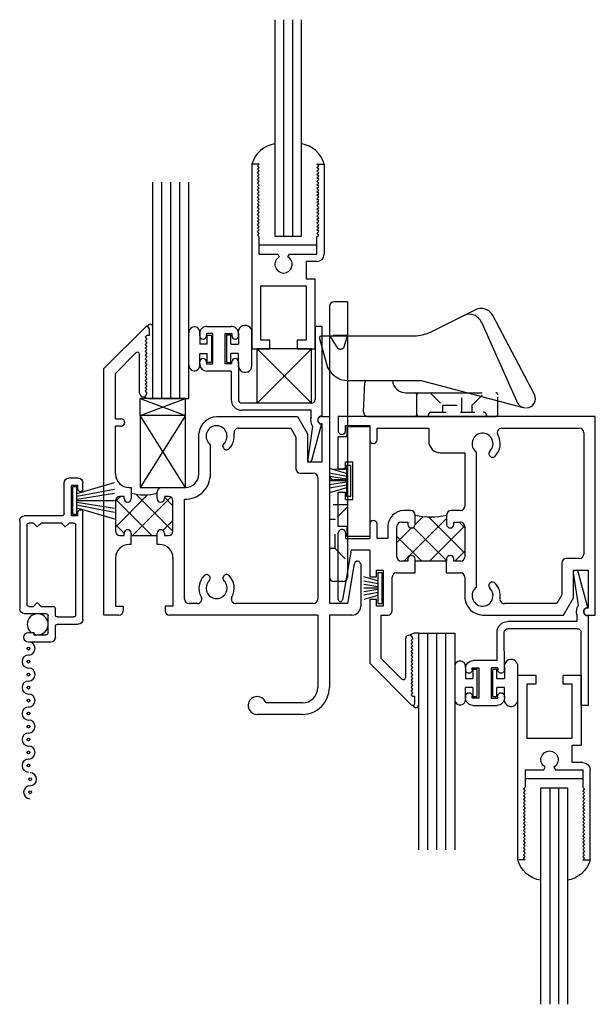
# Model space of a CAD drawing. Extents: x -14.5 to 24, y -0.5 to 48.
# Drawn here: x -11.1 to -7.1, y 16.3 to 23.1 of the extents above; entities that cross this region are included whole.
import ezdxf

# ---------------------------------------------------------------- set-up
doc = ezdxf.new("R2010")
doc.units = 0
doc.header["$LTSCALE"] = 0.3
doc.header["$MEASUREMENT"] = 0
doc.linetypes.add('HIDDEN2', pattern=[0.1875, 0.125, -0.0625])
doc.layers.get('0').update_dxf_attribs({"linetype": 'CONTINUOUS'})
for name, color, linetype in [('65___G03$0$GLASS', 86, 'CONTINUOUS'), ('65___G03$0$HARD_SEAL', 7, 'CONTINUOUS'), ('B222055$0$THERMAL', 3, 'CONTINUOUS'), ('B222055D$0$GLASS', 86, 'CONTINUOUS'), ('B222055D$0$HARD_SEAL', 7, 'CONTINUOUS'), ('B222055D$0$SETTING_BLOCK', 86, 'CONTINUOUS'), ('b222065$0$THERMAL', 3, 'CONTINUOUS'), ('B222065D$0$GLASS', 86, 'CONTINUOUS'), ('B222065D$0$HARD_SEAL', 7, 'CONTINUOUS'), ('B950150$0$HARD_RIGID', 52, 'CONTINUOUS'), ('B950150$0$HARD_SEAL', 7, 'CONTINUOUS'), ('B990672$0$HARD_SEAL', 7, 'CONTINUOUS'), ('B990672$0$SCREEN_MESH', 5, 'CONTINUOUS'), ('B990672$0$SPLINE', 5, 'CONTINUOUS'), ('E221098$0$EXT_BEAD', 1, 'CONTINUOUS'), ('E222055$0$EXT_SASH', 6, 'CONTINUOUS'), ('E222065$0$EXT_SASH', 6, 'CONTINUOUS'), ('E650082$0$EXT_SASH', 6, 'CONTINUOUS'), ('E990672$0$EXT_MISC', 5, 'CONTINUOUS'), ('HARD_HIDDEN', 13, 'HIDDEN2'), ('HARD_OBJECT', 13, 'CONTINUOUS'), ('Sb_05_1$0$SETTING_BLOCK', 86, 'CONTINUOUS')]:
    doc.layers.add(name, color=color, linetype=linetype)
doc.layers.add('DIMENSIONS_NOTES', color=7, linetype='CONTINUOUS', lineweight=13)

# ---------------------------------------------------------------- blocks, each defined once
blk = doc.blocks.new('E221098')
at = {"layer": 'E221098$0$EXT_BEAD'}
for p, q in [((-0.768, 0.6495), (-0.6, 0.6495)), ((-0.019, 0.6495), (-0.019, 0.1435)), ((0.031, 0.6495), (-0.019, 0.6495)), ((0.031, 0.6495), (0.031, 0.6495)), ((0.031, 0.031), (0.031, 0.6495)), ((-0.818, 0.585), (-0.818, 0.5995)), ((-0.772, 0.5995), (-0.772, 0.585)), ((-0.726, 0.5995), (-0.772, 0.5995)), ((-0.726, 0.3895), (-0.726, 0.5995)), ((-0.642, 0.3895), (-0.642, 0.5995)), ((-0.642, 0.5995), (-0.596, 0.5995)), ((-0.596, 0.5995), (-0.596, 0.585)), ((-0.55, 0.585), (-0.55, 0.5995)), ((-0.818, 0.3895), (-0.818, 0.404)), ((-0.772, 0.404), (-0.772, 0.3895)), ((-0.772, 0.3895), (-0.726, 0.3895)), ((-0.596, 0.3895), (-0.642, 0.3895)), ((-0.596, 0.3895), (-0.596, 0.404)), ((-0.55, 0.404), (-0.5501, 0.1435)), ((-0.6001, 0.3395), (-0.768, 0.3395)), ((-0.6001, 0.3395), (-0.6001, 0.1435)), ((-0.044, 0.1185), (-0.5251, 0.1185)), ((-0.047, 0.0685), (-0.5251, 0.0685)), ((-0.047, 0.0218), (-0.047, 0.0685)), ((-0.0367, -0.0444), (-0.07, -0.2691)), ((-0.041, -0.2769), (0.025, -0.0304))]:
    blk.add_line(p, q, dxfattribs=at)
for centre, radius, start, end in [((-0.768, 0.5995), 0.05, 89.99931, 179.99931), ((-0.6, 0.5995), 0.05, 359.99931, 89.99948), ((-0.795, 0.585), 0.023, 179.99931, 359.99931), ((-0.573, 0.585), 0.023, 179.99931, 359.99931), ((-0.795, 0.404), 0.023, 359.99931, 179.99931), ((-0.573, 0.404), 0.023, 359.99931, 179.99931), ((-0.768, 0.3895), 0.05, 179.99931, 269.99931), ((-0.5251, 0.1435), 0.075, 179.99931, 270), ((-0.5251, 0.1435), 0.025, 179.99931, 269.99977), ((-0.044, 0.1435), 0.025, 270, 359.99935), ((0.031, 0), 0.081, 164.35753, 213.26188), ((0.031, 0), 0.031, 90, 258.84006), ((-0.0555, -0.273), 0.015, 165, 345)]:
    blk.add_arc(centre, radius, start, end, dxfattribs=at)
blk = doc.blocks.new('B221098')
blk.add_blockref('E221098', (0, 0))
blk = doc.blocks.new('E650082')
at = {"layer": 'E650082$0$EXT_SASH'}
for p, q in [((0.05, 1.281), (0, 1.281)), ((0, 1.281), (0, 0)), ((0.038, 1.269), (0.05, 1.281)), ((0.05, 1.257), (0.038, 1.269)), ((0.038, 1.245), (0.05, 1.257)), ((0.05, 1.233), (0.038, 1.245)), ((0.038, 1.221), (0.05, 1.233)), ((0.462, 1.269), (0.45, 1.281)), ((0.45, 1.281), (0.5, 1.281)), ((0.45, 1.257), (0.462, 1.269)), ((0.462, 1.245), (0.45, 1.257)), ((0.45, 1.233), (0.462, 1.245)), ((0.462, 1.221), (0.45, 1.233)), ((0.5, 1.281), (0.5, 0.656)), ((0.05, 1.209), (0.038, 1.221)), ((0.038, 1.197), (0.05, 1.209)), ((0.05, 1.185), (0.038, 1.197)), ((0.038, 1.173), (0.05, 1.185)), ((0.05, 1.161), (0.038, 1.173)), ((0.038, 1.149), (0.05, 1.161)), ((0.45, 1.209), (0.462, 1.221)), ((0.462, 1.197), (0.45, 1.209)), ((0.45, 1.185), (0.462, 1.197)), ((0.462, 1.173), (0.45, 1.185)), ((0.45, 1.161), (0.462, 1.173)), ((0.462, 1.149), (0.45, 1.161)), ((0.05, 1.137), (0.038, 1.149)), ((0.038, 1.125), (0.05, 1.137)), ((0.05, 1.113), (0.038, 1.125)), ((0.038, 1.101), (0.05, 1.113)), ((0.05, 1.089), (0.038, 1.101)), ((0.45, 1.137), (0.462, 1.149)), ((0.462, 1.125), (0.45, 1.137)), ((0.45, 1.113), (0.462, 1.125)), ((0.462, 1.101), (0.45, 1.113)), ((0.45, 1.089), (0.462, 1.101)), ((0.038, 1.077), (0.05, 1.089)), ((0.05, 1.065), (0.038, 1.077)), ((0.038, 1.053), (0.05, 1.065)), ((0.05, 1.041), (0.038, 1.053)), ((0.038, 1.029), (0.05, 1.041)), ((0.05, 1.017), (0.038, 1.029)), ((0.462, 1.077), (0.45, 1.089)), ((0.45, 1.065), (0.462, 1.077)), ((0.462, 1.053), (0.45, 1.065)), ((0.45, 1.041), (0.462, 1.053)), ((0.462, 1.029), (0.45, 1.041)), ((0.45, 1.017), (0.462, 1.029)), ((0.038, 1.005), (0.05, 1.017)), ((0.05, 0.993), (0.038, 1.005)), ((0.038, 0.981), (0.05, 0.993)), ((0.05, 0.969), (0.038, 0.981)), ((0.038, 0.957), (0.05, 0.969)), ((0.05, 0.945), (0.038, 0.957)), ((0.462, 1.005), (0.45, 1.017)), ((0.45, 0.993), (0.462, 1.005)), ((0.462, 0.981), (0.45, 0.993)), ((0.45, 0.969), (0.462, 0.981)), ((0.462, 0.957), (0.45, 0.969)), ((0.45, 0.945), (0.462, 0.957)), ((0.038, 0.933), (0.05, 0.945)), ((0.05, 0.921), (0.038, 0.933)), ((0.038, 0.909), (0.05, 0.921)), ((0.05, 0.897), (0.038, 0.909)), ((0.038, 0.885), (0.05, 0.897)), ((0.462, 0.933), (0.45, 0.945)), ((0.45, 0.921), (0.462, 0.933)), ((0.462, 0.909), (0.45, 0.921)), ((0.45, 0.897), (0.462, 0.909)), ((0.462, 0.885), (0.45, 0.897)), ((0.05, 0.873), (0.038, 0.885)), ((0.038, 0.861), (0.05, 0.873)), ((0.05, 0.849), (0.038, 0.861)), ((0.038, 0.837), (0.05, 0.849)), ((0.05, 0.825), (0.038, 0.837)), ((0.038, 0.813), (0.05, 0.825)), ((0.45, 0.873), (0.462, 0.885)), ((0.462, 0.861), (0.45, 0.873)), ((0.45, 0.849), (0.462, 0.861)), ((0.462, 0.837), (0.45, 0.849)), ((0.45, 0.825), (0.462, 0.837)), ((0.462, 0.813), (0.45, 0.825)), ((0.05, 0.801), (0.038, 0.813)), ((0.038, 0.789), (0.05, 0.801)), ((0.05, 0.777), (0.038, 0.789)), ((0.05, 0.656), (0.05, 0.777)), ((0.45, 0.801), (0.462, 0.813)), ((0.462, 0.789), (0.45, 0.801)), ((0.45, 0.777), (0.462, 0.789)), ((0.45, 0.656), (0.45, 0.777)), ((0.05, 0.656), (0.1786, 0.656)), ((0.1786, 0.656), (0.189, 0.638)), ((0.249, 0.638), (0.2594, 0.656)), ((0.2594, 0.656), (0.45, 0.656)), ((0.45, 0.606), (0.375, 0.606)), ((0.375, 0.606), (0.375, 0.486)), ((0.375, 0.486), (0.437, 0.486)), ((0.437, 0), (0.437, 0.486)), ((0.062, 0.062), (0.062, 0.437)), ((0.062, 0.437), (0.375, 0.437)), ((0.375, 0.437), (0.375, 0.062)), ((0, 0), (0.1245, 0)), ((0.1245, 0.062), (0.062, 0.062)), ((0.1245, 0), (0.1245, 0.062)), ((0.375, 0.062), (0.3125, 0.062)), ((0.3125, 0.062), (0.3125, 0)), ((0.3125, 0), (0.437, 0))]:
    blk.add_line(p, q, dxfattribs=at)
for centre, radius, start, end in [((0.219, 0.586), 0.06, 120, 60), ((0.45, 0.656), 0.05, 270, 0)]:
    blk.add_arc(centre, radius, start, end, dxfattribs=at)
blk = doc.blocks.new('B650082')
blk.add_blockref('E650082', (0, 0))
blk = doc.blocks.new('65___G03$0$GLASS_03')
at = {"layer": '65___G03$0$GLASS'}
for p, q in [((-0.186, 1.5), (-0.186, 0)), ((-0.124, 0), (-0.124, 1.5)), ((-0.062, 0), (-0.062, 1.5)), ((0, 0), (0, 1.5)), ((-0.186, 0), (-0.124, 0)), ((-0.124, 0), (-0.062, 0)), ((-0.062, 0), (0, 0))]:
    blk.add_line(p, q, dxfattribs=at)
blk = doc.blocks.new('65___G03')
at = {"layer": '65___G03$0$HARD_SEAL'}
blk.add_line((0.45, 0.719), (0.05, 0.719), dxfattribs=at)
for centre, start, end in [((0.1871, 1.2298), 98.63595, 164.70223), ((0.3129, 1.2298), 15.29777, 81.36405)]:
    blk.add_arc(centre, 0.194, start, end, dxfattribs=at)
blk.add_blockref('B650082', (0, 0))
blk.add_blockref('65___G03$0$GLASS_03', (0.344, 0.781), dxfattribs=at)
blk = doc.blocks.new('B222055D$0$BULB')
at = {"layer": 'B222055D$0$HARD_SEAL'}
for p, q in [((0.01, 0.0946), (0.01, -0.0946)), ((0.04, 0.0946), (0.01, 0.0946)), ((0.04, 0.0315), (0.04, 0.0946)), ((0.092, 0.105), (0.092, 0.0315)), ((0.186, -0.1192), (0.186, 0.1134)), ((0.04, 0.0315), (0.092, 0.0315)), ((0.092, -0.0315), (0.04, -0.0315)), ((0.04, -0.0946), (0.04, -0.0315)), ((0.092, -0.105), (0.092, -0.0315)), ((0.01, -0.0946), (0.04, -0.0946))]:
    blk.add_line(p, q, dxfattribs=at)
for centre, start, end in [((0.1385, 0.115), 358.07452, 192.1852), ((0.1386, -0.1149), 167.96296, 354.90733)]:
    blk.add_arc(centre, 0.0476, start, end, dxfattribs=at)
blk = doc.blocks.new('B222055D$0$SB_06_6')
at = {"layer": 'B222055D$0$SETTING_BLOCK'}
for p, q in [((-0.375, 0.375), (0, 0)), ((-0.375, 0), (0, 0.375)), ((-0.375, 0), (-0.375, 0.375)), ((0, 0.375), (-0.375, 0.375)), ((0, 0), (0, 0.375)), ((0, 0), (-0.375, 0))]:
    blk.add_line(p, q, dxfattribs=at)
blk = doc.blocks.new('E222055')
at = {"layer": 'E222055$0$EXT_SASH'}
for p, q in [((0, 1.7082), (0.2874, 1.9956)), ((0.313, 1.985), (0.313, 1.938)), ((0.298, 1.938), (0.2855, 1.9255)), ((0.2855, 1.9255), (0.298, 1.913)), ((0.298, 1.913), (0.2855, 1.9005)), ((0.313, 1.938), (0.298, 1.938)), ((0.2855, 1.9005), (0.298, 1.888)), ((0.298, 1.888), (0.2855, 1.8755)), ((0.2855, 1.8755), (0.298, 1.863)), ((0.298, 1.863), (0.2855, 1.8505)), ((0.2855, 1.8505), (0.298, 1.838)), ((0.08, 1.6751), (0.2224, 1.8175)), ((0.248, 1.538), (0.248, 1.8068)), ((0.298, 1.838), (0.2855, 1.8255)), ((0.2855, 1.8255), (0.298, 1.813)), ((0.298, 1.813), (0.2855, 1.8005)), ((0.2855, 1.8005), (0.298, 1.788)), ((0.298, 1.788), (0.2855, 1.7755)), ((0.2855, 1.7755), (0.298, 1.763)), ((0, 0), (0, 1.7082)), ((0.298, 1.763), (0.2855, 1.7505)), ((0.2855, 1.7505), (0.298, 1.738)), ((0.298, 1.738), (0.2855, 1.7255)), ((0.2855, 1.7255), (0.298, 1.713)), ((0.298, 1.713), (0.2855, 1.7005)), ((0.08, 1.36), (0.08, 1.6751)), ((0.2855, 1.7005), (0.298, 1.688)), ((0.298, 1.688), (0.2855, 1.6755)), ((0.2855, 1.6755), (0.298, 1.663)), ((0.298, 1.663), (0.2855, 1.6505)), ((0.2855, 1.6505), (0.298, 1.638)), ((0.298, 1.638), (0.2855, 1.6255)), ((0.2855, 1.6255), (0.298, 1.613)), ((0.298, 1.613), (0.2855, 1.6005)), ((0.2855, 1.6005), (0.298, 1.588)), ((0.298, 1.588), (0.2855, 1.5755)), ((0.2855, 1.5755), (0.298, 1.563)), ((0.298, 1.563), (0.2855, 1.5505)), ((0.2855, 1.5505), (0.298, 1.538)), ((0.781, 1.375), (1.3407, 1.375)), ((1.3407, 1.375), (1.41, 1.255)), ((1.507, 1.375), (1.562, 1.375)), ((1.562, 1.375), (1.562, 0.08)), ((0.08, 1.36), (0.12, 1.36)), ((0.12, 1.31), (0.08, 1.31)), ((0.08, 0.978), (0.08, 1.31)), ((1.512, 1.3255), (1.507, 1.3255)), ((1.512, 1.063), (1.512, 1.3255)), ((0.6585, 0.978), (0.6585, 1.2594)), ((0.9326, 1.295), (1.2945, 1.295)), ((1.2945, 1.295), (1.33, 1.2336)), ((1.33, 1.2336), (1.33, 1.014)), ((1.41, 1.255), (1.41, 1.063)), ((0.7385, 0.978), (0.7385, 1.1813)), ((0.7338, 1.1583), (0.7339, 1.1584)), ((0.8281, 1.1584), (0.8282, 1.1583)), ((1.41, 1.063), (1.512, 1.063)), ((1.361, 0.983), (1.451, 0.983)), ((1.482, 0.952), (1.482, 0.111)), ((0.14, 0.822), (0.111, 0.822)), ((0.14, 0.807), (0.14, 0.822)), ((0.174, 0.884), (0.19, 0.884)), ((0.19, 0.884), (0.19, 0.807)), ((0.369, 0.807), (0.369, 0.853)), ((0.4, 0.884), (0.5645, 0.884)), ((0.419, 0.822), (0.419, 0.807)), ((0.448, 0.822), (0.419, 0.822)), ((0.08, 0.791), (0.08, 0.583)), ((0.479, 0.583), (0.479, 0.791)), ((0.559, 0.111), (0.559, 0.8041)), ((0.111, 0.552), (0.14, 0.552)), ((0.14, 0.552), (0.14, 0.567)), ((0.19, 0.567), (0.19, 0.552)), ((0.19, 0.552), (0.369, 0.552)), ((0.369, 0.552), (0.369, 0.567)), ((0.419, 0.567), (0.419, 0.552)), ((0.419, 0.552), (0.448, 0.552)), ((0.19, 0.49), (0.174, 0.49)), ((0.385, 0.49), (0.369, 0.49)), ((0.385, 0.49), (0.369, 0.49)), ((0.08, 0.396), (0.08, 0.062)), ((0.479, 0.396), (0.479, 0.062)), ((1.69, 0.08), (1.7363, 0.3566)), ((1.78, 0.353), (1.78, 0.062)), ((0.7339, 0.2686), (0.7338, 0.2687)), ((0.8282, 0.2687), (0.8281, 0.2686)), ((0.6476, 0.08), (0.59, 0.08)), ((1.451, 0.08), (0.9144, 0.08)), ((1.69, 0.08), (1.562, 0.08)), ((0.104, 0), (0, 0)), ((0.08, 0.062), (0.135, 0.062)), ((0.135, 0.062), (0.135, 0.031)), ((0.479, 0.062), (0.424, 0.062)), ((0.424, 0.062), (0.424, 0.031)), ((1.482, 0), (0.455, 0)), ((1.482, 0), (1.482, -0.501)), ((1.562, 0), (1.562, -0.501)), ((1.718, 0), (1.562, 0)), ((1.375, -0.608), (1.1213, -0.608)), ((1.375, -0.688), (1.062, -0.688))]:
    blk.add_line(p, q, dxfattribs=at)
for centre, radius, start, end in [((0.298, 1.985), 0.015, 360, 135), ((0.233, 1.8068), 0.015, 0, 135), ((0.273, 1.538), 0.025, 180, 0), ((0.7885, 1.2443), 0.1309, 93.29347, 173.39105), ((1.5068, 1.3503), 0.0247, 89.4714, 270.5286), ((0.12, 1.335), 0.025, 270, 90), ((0.781, 1.24), 0.0725, 314.83455, 234.1117), ((0.781, 1.24), 0.1225, 314.819, 8.9952), ((0.9326, 1.264), 0.031, 90, 188.9952), ((0.8497, 1.1709), 0.025, 134.83455, 210), ((0.8498, 1.1708), 0.025, 210, 314.819), ((0.174, 0.978), 0.094, 180, 270), ((0.5645, 0.978), 0.174, 268.18862, 360), ((0.5645, 0.978), 0.094, 270, 0), ((1.361, 1.014), 0.031, 180, 270), ((1.451, 0.952), 0.031, 0, 90), ((0.111, 0.791), 0.031, 90, 180), ((0.4, 0.853), 0.031, 90, 180), ((0.448, 0.791), 0.031, 360, 90), ((0.165, 0.807), 0.025, 180, 0), ((0.394, 0.807), 0.025, 180, 0), ((0.111, 0.583), 0.031, 180, 270), ((0.165, 0.567), 0.025, 0, 180), ((0.394, 0.567), 0.025, 0, 180), ((0.448, 0.583), 0.031, 270, 0), ((0.174, 0.396), 0.094, 90, 180), ((0.385, 0.396), 0.094, 0, 90), ((1.758, 0.353), 0.022, 0, 170.49807), ((0.781, 0.187), 0.1225, 134.819, 209.67727), ((0.7122, 0.2562), 0.0249, 30, 134.819), ((0.8498, 0.2562), 0.025, 45.181, 150), ((0.781, 0.187), 0.1225, 330.32273, 45.181), ((0.781, 0.187), 0.0725, 134.83455, 45.16545), ((0.7123, 0.2561), 0.025, 314.83455, 30), ((0.8497, 0.2561), 0.0249, 150, 225.16545), ((0.59, 0.111), 0.031, 180, 270), ((0.6476, 0.111), 0.031, 270, 29.67727), ((0.9144, 0.111), 0.031, 150.32273, 270), ((1.451, 0.111), 0.031, 270, 0), ((0.104, 0.031), 0.031, 270, 0), ((0.455, 0.031), 0.031, 180, 270), ((1.718, 0.062), 0.062, 270, 360), ((1.375, -0.501), 0.107, 270, 0), ((1.375, -0.501), 0.187, 270, 0), ((1.062, -0.626), 0.062, 16.87727, 270)]:
    blk.add_arc(centre, radius, start, end, dxfattribs=at)
blk = doc.blocks.new('*X71')
at = {"color": 0}
for p, q in [((0.08, 0.6103), (0.3035, 0.8338)), ((0.08, 0.7871), (0.1149, 0.822)), ((0.479, 0.5817), (0.2227, 0.8379)), ((0.3319, 0.552), (0.082, 0.8019)), ((0.1984, 0.552), (0.464, 0.8176)), ((0.479, 0.7584), (0.419, 0.8184)), ((0.14, 0.5671), (0.08, 0.6271)), ((0.4097, 0.5865), (0.479, 0.6558))]:
    blk.add_line(p, q, dxfattribs=at)
blk = doc.blocks.new('B222055')
at = {"layer": 'B222055$0$THERMAL'}
for p, q in [((0.19, 0.49), (0.19, 0.552)), ((0.369, 0.49), (0.369, 0.552))]:
    blk.add_line(p, q, dxfattribs=at)
blk.add_arc((0.2795, 1.1584), 0.3254, 254.03616, 285.96384, dxfattribs=at)
blk.add_blockref('E222055', (0, 0))
blk.add_blockref('*X71', (0, 0), dxfattribs=at)
blk = doc.blocks.new('B222055D$0$S_BLK_5')
at = {"layer": 'B222055D$0$SETTING_BLOCK'}
for p, q in [((0, 0.5), (-0.313, 0)), ((0, 0), (-0.313, 0.5)), ((-0.313, 0.5), (-0.313, 0)), ((0, 0.5), (-0.313, 0.5)), ((0, 0), (0, 0.5)), ((-0.313, 0), (0, 0))]:
    blk.add_line(p, q, dxfattribs=at)
blk = doc.blocks.new('B222055D$0$GLASS_04')
at = {"layer": 'B222055D$0$GLASS'}
for p, q in [((0, 0), (0, 1.5)), ((0.0625, 0), (0.0625, 1.5)), ((0.125, 0), (0.125, 1.5)), ((0.1875, 0), (0.1875, 1.5)), ((0.25, 0), (0.25, 1.5)), ((0, 0), (0.0625, 0)), ((0.0625, 0), (0.125, 0)), ((0.125, 0), (0.1875, 0)), ((0.1875, 0), (0.25, 0))]:
    blk.add_line(p, q, dxfattribs=at)
blk = doc.blocks.new('Sb_05_1')
at = {"layer": 'Sb_05_1$0$SETTING_BLOCK'}
for p, q in [((0, 0), (0.313, 0.116)), ((0, 0.116), (0.313, 0)), ((0, 0), (0, 0.116)), ((0.313, 0.116), (0, 0.116)), ((0.313, 0), (0.313, 0.116)), ((0.313, 0), (0, 0))]:
    blk.add_line(p, q, dxfattribs=at)
blk = doc.blocks.new('B222055D')
at = {"layer": 'B222055D$0$HARD_SEAL'}
for p, q in [((0.5896, 1.7258), (0.5896, 1.9584)), ((0.6641, 1.951), (0.6641, 1.8765)), ((0.7161, 1.9396), (0.7461, 1.9396)), ((0.7161, 1.8765), (0.7161, 1.9396)), ((0.7461, 1.9396), (0.7461, 1.7504)), ((0.7161, 1.8765), (0.6641, 1.8765)), ((0.6641, 1.739), (0.6641, 1.8135)), ((0.6641, 1.8135), (0.7161, 1.8135)), ((0.7161, 1.7504), (0.7161, 1.8135)), ((0.7461, 1.7504), (0.7161, 1.7504))]:
    blk.add_line(p, q, dxfattribs=at)
for centre, radius, start, end in [((0.3217, 1.9976), 0.0181, 7.52383, 174.41533), ((0.6274, 1.9597), 0.0378, 346.6294, 181.94981), ((0.6274, 1.7303), 0.0378, 178.05019, 13.3706), ((0.3255, 1.5744), 0.0757, 232.39436, 280.74444)]:
    blk.add_arc(centre, radius, start, end, dxfattribs=at)
for name, p in [('65___G03', (1.026, 1.844)), ('B222055', (0, 0)), ('B221098', (1.482, 1.3505)), ('B222055D$0$BULB', (0.84, 1.845)), ('B222055D$0$SB_06_6', (1.438, 1.469)), ('B222055D$0$S_BLK_5', (0.5645, 0.884))]:
    blk.add_blockref(name, p)
at = {"layer": 'B222055D$0$GLASS'}
for name, p in [('B222055D$0$GLASS_04', (0.3396, 1.5)), ('Sb_05_1', (0.2515, 1.384))]:
    blk.add_blockref(name, p, dxfattribs=at)
blk = doc.blocks.new('B950150$0$H950150')
at = {"layer": 'B950150$0$HARD_RIGID'}
for p, q in [((0, 0), (0, 0.761)), ((0, 0.761), (0.156, 0.761)), ((0.156, 0.761), (0.156, 0.693)), ((0.156, 0.693), (0.218, 0.693)), ((0.218, 0.693), (0.218, 0.455)), ((0.118, 0.505), (0.118, 0.245)), ((0.168, 0.505), (0.118, 0.505)), ((0.168, 0.505), (0.168, 0.455)), ((0.218, 0.455), (0.168, 0.455)), ((0.218, 0.295), (0.168, 0.295)), ((0.168, 0.295), (0.168, 0.245)), ((0.218, 0.295), (0.218, 0.068)), ((0.168, 0.245), (0.118, 0.245)), ((0.156, 0), (0, 0)), ((0.218, 0.068), (0.156, 0.068)), ((0.156, 0.068), (0.156, 0))]:
    blk.add_line(p, q, dxfattribs=at)
blk = doc.blocks.new('B950150$0$WS-229')
at = {"layer": 'B950150$0$HARD_SEAL'}
for p, q in [((-0.05, 0.038), (-0.0834, 0.155)), ((-0.03, 0.038), (-0.0522, 0.155)), ((-0.01, 0.038), (-0.029, 0.155)), ((0, 0.038), (0, 0.155)), ((0.01, 0.038), (0.0286, 0.155)), ((0.03, 0.038), (0.0524, 0.155)), ((0.05, 0.038), (0.0846, 0.155)), ((-0.1061, 0.038), (-0.1061, 0.008)), ((0.1061, 0.038), (-0.1061, 0.038)), ((-0.1061, 0.008), (0.1061, 0.008)), ((0.1061, 0.008), (0.1061, 0.038))]:
    blk.add_line(p, q, dxfattribs=at)
blk = doc.blocks.new('B950150')
for name, p, rotation in [('B950150$0$H950150', (0, 0), 180), ('B950150$0$WS-229', (-0.123, -0.375), 90)]:
    blk.add_blockref(name, p, dxfattribs=dict(rotation=rotation))
blk = doc.blocks.new('B222065D$0$WS-229')
at = {"layer": 'B222065D$0$HARD_SEAL'}
for p, q in [((-0.175, 0.038), (-0.2027, 0.135)), ((-0.155, 0.038), (-0.1734, 0.135)), ((-0.135, 0.038), (-0.1508, 0.135)), ((-0.125, 0.038), (-0.125, 0.135)), ((-0.115, 0.038), (-0.0996, 0.135)), ((-0.095, 0.038), (-0.0764, 0.135)), ((-0.075, 0.038), (-0.0464, 0.135)), ((-0.0189, 0.038), (-0.2311, 0.038)), ((-0.2311, 0.038), (-0.2311, 0.008)), ((-0.2311, 0.008), (-0.0189, 0.008)), ((-0.0189, 0.008), (-0.0189, 0.038))]:
    blk.add_line(p, q, dxfattribs=at)
blk = doc.blocks.new('B222065D$0$BULB')
at = {"layer": 'B222065D$0$HARD_SEAL'}
for p, q in [((0.01, 0.0946), (0.01, -0.0946)), ((0.04, 0.0946), (0.01, 0.0946)), ((0.04, 0.0315), (0.04, 0.0946)), ((0.092, 0.105), (0.092, 0.0315)), ((0.186, -0.1192), (0.186, 0.1134)), ((0.04, 0.0315), (0.092, 0.0315)), ((0.04, -0.0946), (0.04, -0.0315)), ((0.092, -0.0315), (0.04, -0.0315)), ((0.092, -0.105), (0.092, -0.0315)), ((0.01, -0.0946), (0.04, -0.0946))]:
    blk.add_line(p, q, dxfattribs=at)
for centre, radius, start, end in [((0.1385, 0.115), 0.0475, 358.07314, 192.18684), ((0.1386, -0.1149), 0.0476, 167.96124, 354.9086)]:
    blk.add_arc(centre, radius, start, end, dxfattribs=at)
blk = doc.blocks.new('E222065')
at = {"layer": 'E222065$0$EXT_SASH'}
for p, q in [((1.264, 2), (-0.516, 2)), ((-0.516, 2), (-0.516, 1.901)), ((1.264, 0.625), (1.264, 2)), ((-0.466, 1.901), (-0.466, 1.938)), ((-0.466, 1.938), (-0.298, 1.938)), ((-0.298, 1.938), (-0.298, 1.8395)), ((-0.248, 1.8395), (-0.248, 1.92)), ((-0.248, 1.92), (0.1105, 1.92)), ((0.1105, 1.92), (0.1105, 1.83)), ((0.6164, 1.92), (1.153, 1.92)), ((1.184, 1.889), (1.184, 1.048)), ((0.1905, 1.75), (0.3605, 1.75)), ((0.3605, 1.75), (0.3605, 1.38)), ((0.4405, 0.8187), (0.4405, 1.7543)), ((0.5301, 1.7314), (0.5302, 1.7313)), ((-0.015, 1.349), (-0.062, 1.349)), ((0.016, 1.254), (0.016, 1.318)), ((0.2345, 1.318), (0.2345, 1.254)), ((0.3295, 1.349), (0.2655, 1.349)), ((-0.298, 1.256), (-0.298, 1.156)), ((-0.248, 1.156), (-0.248, 1.256)), ((-0.172, 1.239), (-0.172, 1.156)), ((-0.11, 1.03), (-0.11, 1.238)), ((-0.079, 1.269), (-0.034, 1.269)), ((-0.034, 1.269), (-0.034, 1.254)), ((0.2845, 1.254), (0.2845, 1.269)), ((0.2845, 1.269), (0.3295, 1.269)), ((0.3605, 1.238), (0.3605, 1.03)), ((-0.516, 0.734), (-0.516, 1.194)), ((-0.466, 1.194), (-0.466, 1.156)), ((-0.466, 1.156), (-0.298, 1.156)), ((-0.172, 1.156), (-0.248, 1.156)), ((-0.426, 1.076), (-0.4862, 0.7314)), ((-0.298, 1.076), (-0.426, 1.076)), ((-0.298, 1.076), (-0.298, 0.8915)), ((-0.034, 0.999), (-0.079, 0.999)), ((-0.034, 1.014), (-0.034, 0.999)), ((0.016, 0.999), (0.016, 1.014)), ((0.2345, 0.999), (0.016, 0.999)), ((0.2345, 1.014), (0.2345, 0.999)), ((0.2845, 0.999), (0.2845, 1.014)), ((0.3295, 0.999), (0.2845, 0.999)), ((1.032, 0.986), (1.032, 0.7664)), ((1.153, 1.017), (1.063, 1.017)), ((-0.298, 0.8915), (-0.252, 0.8915)), ((-0.252, 0.937), (-0.205, 0.937)), ((-0.252, 0.8915), (-0.252, 0.937)), ((-0.205, 0.937), (-0.205, 0.687)), ((-0.143, 0.656), (-0.143, 0.888)), ((-0.112, 0.919), (0.016, 0.919)), ((0.2345, 0.919), (0.3295, 0.919)), ((0.3605, 0.888), (0.3605, 0.7406)), ((1.112, 0.745), (1.112, 0.937)), ((1.112, 0.937), (1.214, 0.937)), ((1.214, 0.937), (1.214, 0.6745)), ((0.5302, 0.8417), (0.5301, 0.8416)), ((1.032, 0.7664), (0.9965, 0.705)), ((-0.298, 0.7325), (-0.298, 0.2918)), ((-0.252, 0.7325), (-0.298, 0.7325)), ((-0.252, 0.687), (-0.252, 0.7325)), ((-0.205, 0.687), (-0.252, 0.687)), ((0.9965, 0.705), (0.6346, 0.705)), ((1.0427, 0.625), (1.112, 0.745)), ((-0.218, 0.625), (-0.174, 0.625)), ((-0.218, 0.3249), (-0.218, 0.625)), ((0.483, 0.625), (1.0427, 0.625)), ((1.214, 0.6745), (1.209, 0.6745)), ((1.209, 0.625), (1.264, 0.625)), ((-0.05, 0.462), (-0.05, 0.1931)), ((-0.0125, 0.4495), (0, 0.462)), ((0, 0.437), (-0.0125, 0.4495)), ((-0.0125, 0.4245), (0, 0.437)), ((0, 0.412), (-0.0125, 0.4245)), ((-0.0125, 0.3995), (0, 0.412)), ((0, 0.387), (-0.0125, 0.3995)), ((-0.0125, 0.3745), (0, 0.387)), ((0, 0.362), (-0.0125, 0.3745)), ((-0.0125, 0.3495), (0, 0.362)), ((0, 0.337), (-0.0125, 0.3495)), ((-0.298, 0.2918), (-0.0106, 0.0044)), ((-0.0756, 0.1825), (-0.218, 0.3249)), ((-0.0125, 0.3245), (0, 0.337)), ((0, 0.312), (-0.0125, 0.3245)), ((-0.0125, 0.2995), (0, 0.312)), ((0, 0.287), (-0.0125, 0.2995)), ((-0.0125, 0.2745), (0, 0.287)), ((0, 0.262), (-0.0125, 0.2745)), ((-0.0125, 0.2495), (0, 0.262)), ((0, 0.237), (-0.0125, 0.2495)), ((-0.0125, 0.2245), (0, 0.237)), ((0, 0.212), (-0.0125, 0.2245)), ((-0.0125, 0.1995), (0, 0.212)), ((0, 0.187), (-0.0125, 0.1995)), ((-0.0125, 0.1745), (0, 0.187)), ((0, 0.162), (-0.0125, 0.1745)), ((-0.0125, 0.1495), (0, 0.162)), ((0, 0.137), (-0.0125, 0.1495)), ((-0.0125, 0.1245), (0, 0.137)), ((0, 0.112), (-0.0125, 0.1245)), ((-0.0125, 0.0995), (0, 0.112)), ((0, 0.087), (-0.0125, 0.0995)), ((-0.0125, 0.0745), (0, 0.087)), ((0, 0.062), (-0.0125, 0.0745)), ((0.015, 0.062), (0, 0.062)), ((0.015, 0.015), (0.015, 0.062))]:
    blk.add_line(p, q, dxfattribs=at)
for centre, radius, start, end in [((0.6164, 1.889), 0.031, 90, 209.67727), ((1.153, 1.889), 0.031, 0, 90), ((-0.491, 1.901), 0.025, 180, 0), ((0.483, 1.813), 0.0725, 314.83455, 234.1117), ((0.483, 1.813), 0.1225, 314.819, 29.67727), ((-0.273, 1.8395), 0.025, 180, 0), ((0.1905, 1.83), 0.08, 180, 270), ((0.5517, 1.7439), 0.0249, 134.83455, 210), ((0.5518, 1.7438), 0.025, 210, 314.819), ((0.3295, 1.38), 0.031, 270, 360), ((-0.062, 1.239), 0.11, 90, 180), ((-0.015, 1.318), 0.031, 0, 90), ((0.2655, 1.318), 0.031, 90, 180), ((-0.273, 1.256), 0.025, 0, 180), ((-0.079, 1.238), 0.031, 90, 180), ((-0.009, 1.254), 0.025, 180, 0), ((0.2595, 1.254), 0.025, 180, 0), ((0.3295, 1.238), 0.031, 360, 90), ((-0.491, 1.194), 0.025, 359.99998, 180.00002), ((-0.079, 1.03), 0.031, 180, 270), ((-0.009, 1.014), 0.025, 0, 180), ((0.2595, 1.014), 0.025, 0, 180), ((0.3295, 1.03), 0.031, 270, 360), ((1.153, 1.048), 0.031, 270, 360), ((1.063, 0.986), 0.031, 90, 180), ((-0.112, 0.888), 0.031, 90, 180), ((0.3295, 0.888), 0.031, 360, 90), ((0.483, 0.76), 0.0725, 125.8883, 45.16545), ((0.5517, 0.8291), 0.025, 150, 225.16545), ((0.5518, 0.8292), 0.025, 45.181, 150), ((0.483, 0.76), 0.1225, 351.0048, 45.181), ((-0.501, 0.734), 0.015, 180, 350.08596), ((0.4905, 0.7557), 0.1309, 186.60895, 266.70653), ((0.6346, 0.736), 0.031, 171.0048, 270), ((-0.174, 0.656), 0.031, 270, 360), ((1.2088, 0.6497), 0.0247, 89.4714, 270.5286), ((-0.025, 0.462), 0.025, 0, 180), ((-0.065, 0.1931), 0.015, 225, 0), ((0, 0.015), 0.015, 225, 0)]:
    blk.add_arc(centre, radius, start, end, dxfattribs=at)
blk = doc.blocks.new('*X74')
at = {"color": 0}
for p, q in [((0.016, 1.2534), (0.0711, 1.3085)), ((0.3605, 1.0537), (0.1084, 1.3058)), ((-0.11, 1.1274), (-0.0084, 1.229)), ((-0.0617, 0.999), (0.2345, 1.2952)), ((0.2345, 1.0029), (0.0045, 1.2329)), ((0.1151, 0.999), (0.3599, 1.2438)), ((0.3605, 1.2305), (0.322, 1.269)), ((0.0617, 0.999), (-0.11, 1.1707)), ((0.2919, 0.999), (0.3605, 1.0676))]:
    blk.add_line(p, q, dxfattribs=at)
blk = doc.blocks.new('b222065')
at = {"layer": 'b222065$0$THERMAL'}
for p, q in [((0.016, 0.919), (0.016, 0.999)), ((0.2345, 0.919), (0.2345, 0.999))]:
    blk.add_line(p, q, dxfattribs=at)
blk.add_arc((0.1252, 1.7901), 0.4846, 256.97183, 283.02817, dxfattribs=at)
blk.add_blockref('E222065', (0, 0))
blk.add_blockref('*X74', (0, 0), dxfattribs=at)
blk = doc.blocks.new('B222065D$0$GLASS_04')
at = {"layer": 'B222065D$0$GLASS'}
for p, q in [((0, 0), (0, 1.5)), ((0.0625, 0), (0.0625, 1.5)), ((0.125, 0), (0.125, 1.5)), ((0.1875, 0), (0.1875, 1.5)), ((0.25, 0), (0.25, 1.5)), ((0, 0), (0.0625, 0)), ((0.0625, 0), (0.125, 0)), ((0.125, 0), (0.1875, 0)), ((0.1875, 0), (0.25, 0))]:
    blk.add_line(p, q, dxfattribs=at)
blk = doc.blocks.new('B222065D')
at = {"layer": 'B222065D$0$HARD_SEAL'}
for p, q in [((0.806, -1.7258), (0.806, -1.9584)), ((0.8805, -1.739), (0.8805, -1.8135)), ((0.9625, -1.7504), (0.9325, -1.7504)), ((0.9325, -1.7504), (0.9325, -1.8135)), ((0.9625, -1.9396), (0.9625, -1.7504)), ((0.8805, -1.8135), (0.9325, -1.8135)), ((0.8805, -1.951), (0.8805, -1.8765)), ((0.9325, -1.8765), (0.8805, -1.8765)), ((0.9325, -1.8765), (0.9325, -1.9396)), ((0.9325, -1.9396), (0.9625, -1.9396))]:
    blk.add_line(p, q, dxfattribs=at)
for centre, radius, start, end in [((0.5419, -1.5744), 0.0757, 79.25556, 127.60564), ((0.8438, -1.7303), 0.0378, 346.6294, 181.94981), ((0.8438, -1.9597), 0.0378, 178.05019, 13.3706), ((0.5381, -1.9976), 0.0181, 185.58467, 352.47617)]:
    blk.add_arc(centre, radius, start, end, dxfattribs=at)
for name, p in [('b222065', (0.516, -2)), ('B950150', (0.218, -0.0688)), ('B222065D$0$BULB', (1.058, -1.845))]:
    blk.add_blockref(name, p)
at = {"xscale": -1, "rotation": 180}
for name, p in [('B221098', (1.7, -1.3505)), ('65___G03', (1.244, -1.79))]:
    blk.add_blockref(name, p, dxfattribs=at)
at = {"extrusion": (0, 0, -1), "zscale": -1, "rotation": 180}
blk.add_blockref('B222065D$0$GLASS_04', (-0.556, -1.5), dxfattribs=at)
at = {"layer": 'B222065D$0$HARD_SEAL', "rotation": 90}
blk.add_blockref('B222065D$0$WS-229', (0.311, -1.063), dxfattribs=at)
blk = doc.blocks.new('22C_MG01')
for name, p in [('B222055D', (0, -2)), ('B222065D', (1.624, -0.625))]:
    blk.add_blockref(name, p)
blk = doc.blocks.new('E990672')
at = {"layer": 'E990672$0$EXT_MISC'}
for p, q in [((0.215, 0.875), (0.061, 0.875)), ((0.097, 0.809), (0.097, 0.825)), ((0.097, 0.825), (0.182, 0.825)), ((0.247, 0.843), (0.247, 0.766)), ((0.061, 0.809), (0.097, 0.809)), ((0.197, 0.81), (0.197, 0.693)), ((0.262, 0.751), (0.406, 0.751)), ((0.247, 0.686), (0.247, 0.643)), ((0.262, 0.701), (0.373, 0.701)), ((0.388, 0.686), (0.388, 0.065)), ((0.438, 0.719), (0.438, -0.0245)), ((0, 0.032), (0, 0.646)), ((0.032, 0.678), (0.182, 0.678)), ((0.065, 0.628), (0.095, 0.628)), ((0.095, 0.628), (0.122, 0.601)), ((0.122, 0.601), (0.149, 0.628)), ((0.149, 0.628), (0.232, 0.628)), ((0.05, 0.065), (0.05, 0.613)), ((0.095, 0.05), (0.122, 0.077)), ((0.122, 0.077), (0.149, 0.05)), ((0.289, 0.05), (0.316, 0.077)), ((0.316, 0.077), (0.343, 0.05)), ((0.293, 0), (0.032, 0)), ((0.095, 0.05), (0.065, 0.05)), ((0.289, 0.05), (0.149, 0.05)), ((0.373, 0.05), (0.343, 0.05)), ((0.403, 0), (0.358, 0)), ((0.358, 0), (0.358, -0.21)), ((0.403, 0), (0.403, -0.0245)), ((0.308, -0.015), (0.308, -0.228)), ((0.403, -0.1845), (0.403, -0.21)), ((0.438, -0.1845), (0.438, -0.228)), ((0.406, -0.26), (0.34, -0.26)), ((0.403, -0.21), (0.358, -0.21))]:
    blk.add_line(p, q, dxfattribs=at)
for centre, radius, start, end in [((0.061, 0.842), 0.033, 90, 270), ((0.182, 0.81), 0.015, 0, 90), ((0.215, 0.843), 0.032, 0, 90), ((0.262, 0.766), 0.015, 180, 270), ((0.406, 0.719), 0.032, 360, 90), ((0.182, 0.693), 0.015, 270, 0), ((0.262, 0.686), 0.015, 90, 180), ((0.373, 0.686), 0.015, 360, 90), ((0.032, 0.646), 0.032, 90, 180), ((0.065, 0.613), 0.015, 90, 180), ((0.232, 0.643), 0.015, 270, 360), ((0.032, 0.032), 0.032, 180, 270), ((0.065, 0.065), 0.015, 180, 270), ((0.293, -0.015), 0.015, 360, 90), ((0.373, 0.065), 0.015, 270, 0), ((0.4205, -0.0245), 0.0175, 180, 360), ((0.4205, -0.1845), 0.0175, 0, 180), ((0.34, -0.228), 0.032, 180, 270), ((0.406, -0.228), 0.032, 270, 360)]:
    blk.add_arc(centre, radius, start, end, dxfattribs=at)
blk = doc.blocks.new('B990672')
at = {"layer": 'B990672$0$HARD_SEAL'}
for p, q in [((0.0425, 0.205), (-0.2185, 0.2821)), ((0.0425, 0.185), (-0.2185, 0.235)), ((0.0425, 0.165), (-0.2185, 0.2065)), ((0.0725, 0.2496), (0.0425, 0.2496)), ((0.0425, 0.2496), (0.0425, 0.0604)), ((0.0725, 0.0604), (0.0725, 0.2496)), ((0.0425, 0.155), (-0.2185, 0.155)), ((0.0425, 0.145), (-0.2185, 0.1025)), ((0.0425, 0.125), (-0.2185, 0.0754)), ((0.0425, 0.105), (-0.2185, 0.0305)), ((0.0425, 0.0604), (0.0725, 0.0604))]:
    blk.add_line(p, q, dxfattribs=at)
at = {"layer": 'B990672$0$SCREEN_MESH'}
for centre in [(0.3657, 2.1753), (0.3657, 2.0853), (0.3768, 1.99), (0.3768, 1.9), (0.3768, 1.81), (0.3768, 1.72), (0.3768, 1.63), (0.3768, 1.54), (0.3768, 1.45), (0.3768, 1.36), (0.3768, 1.27), (0.3768, 1.18)]:
    blk.add_circle(centre, 0.01, dxfattribs=at)
for centre, start, end in [((0.3657, 2.1753), 270, 90), ((0.3657, 2.0853), 90, 270), ((0.3768, 1.99), 270, 90), ((0.3768, 1.9), 90, 270), ((0.3768, 1.81), 270, 90), ((0.3768, 1.72), 90, 270), ((0.3768, 1.63), 270, 90), ((0.3768, 1.54), 90, 270), ((0.3768, 1.45), 270, 90), ((0.3768, 1.36), 90, 270), ((0.3768, 1.27), 270, 90)]:
    blk.add_arc(centre, 0.045, start, end, dxfattribs=at)
at = {"layer": 'B990672$0$SPLINE'}
for centre, radius, start, end in [((0.3768, 1.18), 0.045, 90, 270), ((0.3135, 1.0115), 0.0725, 67.70903, 52.49177)]:
    blk.add_arc(centre, radius, start, end, dxfattribs=at)
at = {"xscale": -1}
blk.add_blockref('E990672', (0.438, 0.26), dxfattribs=at)
blk = doc.blocks.new('H928072')
at = {"layer": 'HARD_HIDDEN'}
for p, q in [((-0.03, 1.703), (0.0204, 1.623)), ((0.095, 1.703), (-0.03, 1.703)), ((0.0746, 1.6308), (0.095, 1.703)), ((0.095, 0.781), (-0.0298, 0.7745)), ((0.095, 0.531), (-0.03, 0.531)), ((0.095, 0.5155), (0.009, 0.4295)), ((0.009, 0.4295), (-0.03, 0.4295)), ((0.009, 0.2265), (0.009, 0.4295)), ((0.009, 0.2265), (-0.03, 0.2265)), ((0.009, 0.2265), (0.095, 0.1405))]:
    blk.add_line(p, q, dxfattribs=at)
blk.add_arc((0.0457, 1.639), 0.03, 212.1931, 344.22245, dxfattribs=at)
at = {"layer": 'HARD_OBJECT'}
for p, q in [((0.095, 1.937), (0, 1.937)), ((0.095, 1.937), (0.095, 0.03)), ((-0.03, 1.907), (-0.03, 0.03)), ((0.065, 0.703), (0, 0.703)), ((0.065, 0), (0, 0))]:
    blk.add_line(p, q, dxfattribs=at)
for centre, start, end in [((0, 1.907), 90, 180), ((0, 0.733), 180, 270), ((0.065, 0.733), 270, 0), ((0, 0.03), 180, 270), ((0.065, 0.03), 270, 0)]:
    blk.add_arc(centre, 0.03, start, end, dxfattribs=at)
blk = doc.blocks.new('SWEEP02')
at = {"layer": 'HARD_HIDDEN'}
for p, q in [((-0.1875, 0.165), (-0.1015, 0.079)), ((0.031, 0.031), (0.031, 0.15)), ((0.0723, 0.165), (0.266, 0.165)), ((0.1015, 0.079), (0.1875, 0.165)), ((-0.1015, 0.031), (-0.1015, 0.079)), ((-0.1015, 0.079), (0.1015, 0.079)), ((0.1015, 0.031), (0.1015, 0.079)), ((0.281, 0.11), (0.281, 0.1352)), ((-0.203, 0), (-0.203, 0.006)), ((-0.178, 0.031), (0.178, 0.031)), ((0.203, 0), (0.203, 0.006))]:
    blk.add_line(p, q, dxfattribs=at)
for centre, radius, start, end in [((0.266, 0.15), 0.015, 0, 90), ((-0.178, 0.006), 0.025, 90, 180), ((0.178, 0.006), 0.025, 0, 90)]:
    blk.add_arc(centre, radius, start, end, dxfattribs=at)
at = {"layer": 'HARD_OBJECT', "linetype": 'Continuous'}
for p, q in [((-0.1868, 0.5861), (0.1244, 0.7408)), ((0.5344, 0.153), (0.2454, 0.6998)), ((0.1671, 0.654), (0.4106, 0.1098)), ((-0.94, 0.56), (-0.2981, 0.56)), ((-0.9545, 0.5411), (-0.9075, 0.3656)), ((-0.7568, 0.25), (-0.25, 0.25)), ((-0.6493, 0.0323), (-0.6406, 0.2356)), ((-0.25, 0.25), (0.4552, 0.064)), ((-0.3564, 0.165), (0.0723, 0.165)), ((-0.281, 0.015), (-0.281, 0.15)), ((0.281, 0.015), (0.281, 0.11)), ((-0.6183, 0), (0.266, 0))]:
    blk.add_line(p, q, dxfattribs=at)
for centre, radius, start, end in [((0.0822, 0.616), 0.093, 24.11304, 116.42881), ((0.1632, 0.6563), 0.093, 27.85932, 114.67512), ((-0.94, 0.545), 0.015, 90, 195), ((-0.2981, 0.81), 0.25, 270, 296.42881), ((-0.7568, 0.406), 0.156, 195, 270), ((-0.6256, 0.235), 0.015, 90, 177.5588), ((-0.3564, 0.258), 0.093, 184.93477, 270), ((-0.296, 0.15), 0.015, 0, 90), ((-0.266, 0.15), 0.015, 90, 180), ((0.4796, 0.124), 0.062, 270, 27.85932), ((0.471, 0.124), 0.062, 193.20716, 270), ((-0.6183, 0.031), 0.031, 177.5588, 270), ((-0.296, 0.015), 0.015, 270, 0), ((-0.266, 0.015), 0.015, 180, 270), ((0.266, 0.015), 0.015, 270, 0)]:
    blk.add_arc(centre, radius, start, end, dxfattribs=at)
blk.add_blockref('H928072', (-0.856, -1.141))

msp = doc.modelspace()

# ---------------------------------------------------------------- block references
for name, p in [('22C_MG01', (-10.4779, 20.9551)), ('SWEEP02', (-8.0293, 20.3302))]:
    msp.add_blockref(name, p)
at = {"layer": 'DIMENSIONS_NOTES', "rotation": 180}
msp.add_blockref('B990672', (-10.6227, 19.9034), dxfattribs=at)

doc.saveas('drawing.dxf')
